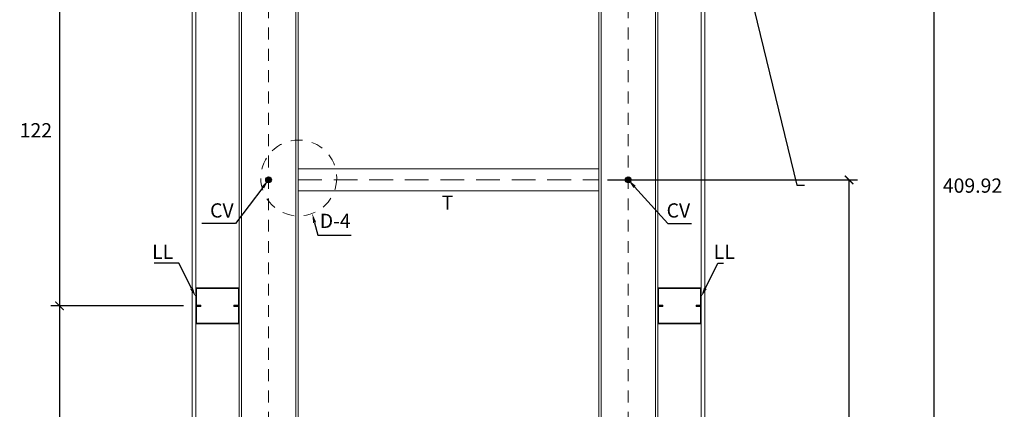
# Model space of a CAD drawing. Units: millimetres. Extents: x 2221 to 2699, y 1160 to 1291.
# Drawn here: x 2663 to 2674, y 1215 to 1219 of the extents above; entities that cross this region are included whole.
import ezdxf
from ezdxf import colors
from ezdxf.entities.mleader import LeaderData, LeaderLine
from ezdxf.math import Vec2, Vec3

# ---------------------------------------------------------------- set-up
doc = ezdxf.new("R2010")
doc.units = ezdxf.units.MM
doc.linetypes.add('HIDDEN', pattern=[0.375, 0.25, -0.125])
doc.layers.add('EJES', color=40, linetype='Continuous', lineweight=5)
doc.layers.add('estructural', color=1, linetype='Continuous')
doc.layers.add('Texto', color=7, linetype='Continuous')
doc.styles.get("Standard").update_dxf_attribs({"font": 'arial.ttf'})
doc.dimstyles.new('ISO-25', dxfattribs={"dimscale": 0.1, "dimtxt": 2.5, "dimasz": 1.5, "dimexe": 1.5, "dimexo": 1.5, "dimgap": 1.5, "dimtad": 2, "dimtih": 1, "dimtoh": 1, "dimzin": 9, "dimdsep": 46, "dimtxsty": 'Standard', "dimblk": 'ARCHTICK', "dimcen": 2.5, "dimclrd": 8, "dimclre": 8, "dimadec": 0, "dimazin": 0, "dimtfac": 1, "dimtmove": 0, "dimatfit": 3, "dimfxl": 1, "dimarcsym": 0})

# ---------------------------------------------------------------- blocks, each defined once
blk = doc.blocks.new('_ArchTick')
at = {"color": 0, "linetype": 'ByBlock', "const_width": 0.15}
blk.add_lwpolyline([(-0.5, -0.5), (0.5, 0.5)], dxfattribs=at)
blk = doc.blocks.new('*D764')
at = {"layer": 'Defpoints', "color": 0, "lineweight": 5, "transparency": 16777216}
for p in [(2670.212, 1223.327), (2674.056, 1223.327), (2670.669, 1210.877)]:
    blk.add_point(p, dxfattribs=at)
at = {"layer": 'Texto', "color": 8, "lineweight": -2, "transparency": 16777216}
for p, q in [((2670.302, 1223.327), (2674.146, 1223.327)), ((2674.056, 1210.877), (2674.056, 1223.327)), ((2670.759, 1210.877), (2674.146, 1210.877))]:
    blk.add_line(p, q, dxfattribs=at)
at = {"layer": 'Texto', "color": 8, "lineweight": -2, "transparency": 16777216, "xscale": 0.09, "yscale": 0.09, "zscale": 0.09}
for p, rotation in [((2674.056, 1223.327), 90), ((2674.056, 1210.877), 270)]:
    blk.add_blockref('_ArchTick', p, dxfattribs=dict(at, rotation=rotation))
at = {"layer": 'Texto', "color": 0, "lineweight": 5, "transparency": 16777216, "insert": (2674.315, 1217.102), "char_height": 0.15, "attachment_point": 5}
blk.add_mtext('415', dxfattribs=at)
blk = doc.blocks.new('*D765')
at = {"layer": 'Defpoints', "color": 0, "lineweight": 5, "transparency": 16777216}
for p in [(2669.591, 1217.106), (2672.227, 1217.106), (2670.669, 1210.877)]:
    blk.add_point(p, dxfattribs=at)
at = {"layer": 'Texto', "color": 8, "lineweight": -2, "transparency": 16777216}
for p, q in [((2669.681, 1217.106), (2672.317, 1217.106)), ((2672.227, 1210.877), (2672.227, 1217.106)), ((2670.759, 1210.877), (2672.317, 1210.877))]:
    blk.add_line(p, q, dxfattribs=at)
at = {"layer": 'Texto', "color": 8, "lineweight": -2, "transparency": 16777216, "xscale": 0.09, "yscale": 0.09, "zscale": 0.09}
for p, rotation in [((2672.227, 1217.106), 90), ((2672.227, 1210.877), 270)]:
    blk.add_blockref('_ArchTick', p, dxfattribs=dict(at, rotation=rotation))
at = {"layer": 'Texto', "color": 0, "lineweight": 5, "transparency": 16777216, "insert": (2672.629, 1213.992), "char_height": 0.15, "attachment_point": 5}
blk.add_mtext('207.64', dxfattribs=at)
blk = doc.blocks.new('*D662')
at = {"layer": 'Defpoints', "color": 0, "lineweight": 5, "transparency": 16777216}
for p in [(2669.616, 1223.175), (2673.123, 1223.175), (2670.669, 1210.877)]:
    blk.add_point(p, dxfattribs=at)
at = {"layer": 'Texto', "color": 8, "lineweight": -2, "transparency": 16777216}
for p, q in [((2669.706, 1223.175), (2673.213, 1223.175)), ((2673.123, 1210.877), (2673.123, 1223.175)), ((2670.759, 1210.877), (2673.213, 1210.877))]:
    blk.add_line(p, q, dxfattribs=at)
at = {"layer": 'Texto', "color": 8, "lineweight": -2, "transparency": 16777216, "xscale": 0.09, "yscale": 0.09, "zscale": 0.09}
for p, rotation in [((2673.123, 1223.175), 90), ((2673.123, 1210.877), 270)]:
    blk.add_blockref('_ArchTick', p, dxfattribs=dict(at, rotation=rotation))
at = {"layer": 'Texto', "color": 0, "lineweight": 5, "transparency": 16777216, "insert": (2673.527, 1217.026), "char_height": 0.15, "attachment_point": 5}
blk.add_mtext('409.92', dxfattribs=at)
blk = doc.blocks.new('*D672')
at = {"layer": 'Defpoints', "color": 0, "lineweight": 5, "transparency": 16777216}
for p in [(2665.307, 1219.439), (2663.91, 1215.779), (2665.307, 1215.779)]:
    blk.add_point(p, dxfattribs=at)
at = {"layer": 'Texto', "color": 8, "lineweight": -2, "transparency": 16777216}
for p, q in [((2665.217, 1219.439), (2663.82, 1219.439)), ((2663.91, 1219.439), (2663.91, 1215.779)), ((2665.217, 1215.779), (2663.82, 1215.779))]:
    blk.add_line(p, q, dxfattribs=at)
at = {"layer": 'Texto', "color": 8, "lineweight": -2, "transparency": 16777216, "xscale": 0.09, "yscale": 0.09, "zscale": 0.09}
for p, rotation in [((2663.91, 1219.439), 90), ((2663.91, 1215.779), 270)]:
    blk.add_blockref('_ArchTick', p, dxfattribs=dict(at, rotation=rotation))
at = {"layer": 'Texto', "color": 0, "lineweight": 5, "transparency": 16777216, "insert": (2663.662, 1217.609), "char_height": 0.15, "attachment_point": 5}
blk.add_mtext('122', dxfattribs=at)
blk = doc.blocks.new('*D673')
at = {"layer": 'Defpoints', "color": 0, "lineweight": 5, "transparency": 16777216}
for p in [(2665.307, 1215.779), (2663.91, 1212.119), (2665.307, 1212.119)]:
    blk.add_point(p, dxfattribs=at)
at = {"layer": 'Texto', "color": 8, "lineweight": -2, "transparency": 16777216}
for p, q in [((2665.217, 1215.779), (2663.82, 1215.779)), ((2663.91, 1215.779), (2663.91, 1212.119)), ((2665.217, 1212.119), (2663.82, 1212.119))]:
    blk.add_line(p, q, dxfattribs=at)
at = {"layer": 'Texto', "color": 8, "lineweight": -2, "transparency": 16777216, "xscale": 0.09, "yscale": 0.09, "zscale": 0.09}
for p, rotation in [((2663.91, 1215.779), 90), ((2663.91, 1212.119), 270)]:
    blk.add_blockref('_ArchTick', p, dxfattribs=dict(at, rotation=rotation))
at = {"layer": 'Texto', "color": 0, "lineweight": 5, "transparency": 16777216, "insert": (2663.662, 1213.949), "char_height": 0.15, "attachment_point": 5}
blk.add_mtext('122', dxfattribs=at)

msp = doc.modelspace()

# ---------------------------------------------------------------- hatches: boundary and pattern name
at = {"layer": 'estructural', "lineweight": 5}
h = msp.add_hatch(color=6, dxfattribs=at)
h.dxf.hatch_style = 1
h.paths.add_polyline_path([(2665.802312, 1215.969076), (2665.345112, 1215.969076), (2665.345112, 1215.778576), (2665.399112, 1215.778576), (2665.399112, 1215.786556), (2665.353092, 1215.786556), (2665.353092, 1215.961096), (2665.794332, 1215.961096), (2665.794332, 1215.786556), (2665.748312, 1215.786556), (2665.748312, 1215.778576), (2665.802312, 1215.778576)])
h.paths.add_polyline_path([(2665.802312, 1215.778576), (2665.748312, 1215.778576), (2665.748312, 1215.770596), (2665.794332, 1215.770596), (2665.794332, 1215.596056), (2665.353092, 1215.596056), (2665.353092, 1215.770596), (2665.399112, 1215.770596), (2665.399112, 1215.778576), (2665.345112, 1215.778576), (2665.345112, 1215.588076), (2665.802312, 1215.588076)])
h = msp.add_hatch(color=6, dxfattribs=at)
h.dxf.hatch_style = 1
h.paths.add_polyline_path([(2670.211712, 1215.969076), (2670.668912, 1215.969076), (2670.668912, 1215.778576), (2670.614912, 1215.778576), (2670.614912, 1215.786556), (2670.660932, 1215.786556), (2670.660932, 1215.961096), (2670.219692, 1215.961096), (2670.219692, 1215.786556), (2670.265712, 1215.786556), (2670.265712, 1215.778576), (2670.211712, 1215.778576)])
h.paths.add_polyline_path([(2670.211712, 1215.778576), (2670.265712, 1215.778576), (2670.265712, 1215.770596), (2670.219692, 1215.770596), (2670.219692, 1215.596056), (2670.660932, 1215.596056), (2670.660932, 1215.770596), (2670.614912, 1215.770596), (2670.614912, 1215.778576), (2670.668912, 1215.778576), (2670.668912, 1215.588076), (2670.211712, 1215.588076)])

# ---------------------------------------------------------------- linework, layer by layer
at = {"layer": 'EJES', "linetype": 'HIDDEN', "ltscale": 0.5}
for p, q in [((2666.112812, 1196.536325), (2666.112812, 1223.327176)), ((2669.901212, 1196.536325), (2669.901212, 1223.327176))]:
    msp.add_line(p, q, dxfattribs=at)
at = {"layer": 'EJES', "linetype": 'HIDDEN'}
msp.add_line((2666.423312, 1217.106226), (2669.590712, 1217.106226), dxfattribs=at)
at = {"layer": 'estructural', "color": 7, "lineweight": 5}
for p, q in [((2665.307012, 1210.877176), (2665.307012, 1223.327176)), ((2665.345112, 1210.877176), (2665.345112, 1223.289076)), ((2670.668912, 1210.877176), (2670.668912, 1223.289076)), ((2670.707012, 1210.877176), (2670.707012, 1223.327176))]:
    msp.add_line(p, q, dxfattribs=at)
at = {"layer": 'estructural', "color": 254, "lineweight": 5, "true_color": 0xddb3d4}
for p, q in [((2665.802312, 1223.259076), (2665.802312, 1210.203376)), ((2665.827512, 1223.259076), (2665.827512, 1210.203376)), ((2666.398112, 1223.259076), (2666.398112, 1210.203376)), ((2666.423312, 1223.259076), (2666.423312, 1210.203376)), ((2669.590712, 1223.259076), (2669.590712, 1210.203376)), ((2669.615912, 1223.259076), (2669.615912, 1210.203376)), ((2670.186512, 1223.259076), (2670.186512, 1210.203376)), ((2670.211712, 1223.259076), (2670.211712, 1210.203376))]:
    msp.add_line(p, q, dxfattribs=at)
at = {"layer": 'estructural', "color": 6, "lineweight": 5}
for p, q in [((2666.423312, 1217.220526), (2669.590712, 1217.220526)), ((2666.423312, 1216.991926), (2669.590712, 1216.991926))]:
    msp.add_line(p, q, dxfattribs=at)
at = {"layer": 'estructural', "color": 4, "const_width": 0.03}
for points in [[(2666.097812, 1217.106226, 1), (2666.127812, 1217.106226, 1)], [(2669.886212, 1217.106226, 1), (2669.916212, 1217.106226, 1)]]:
    msp.add_lwpolyline(points, format="xyb", close=True, dxfattribs=at)
at = {"layer": 'estructural', "color": 6, "lineweight": 5}
for points in [[(2665.748312, 1215.786556), (2665.794332, 1215.786556), (2665.794332, 1215.961096), (2665.353092, 1215.961096), (2665.353092, 1215.786556), (2665.399112, 1215.786556), (2665.399112, 1215.778576), (2665.345112, 1215.778576), (2665.345112, 1215.969076), (2665.802312, 1215.969076), (2665.802312, 1215.778576), (2665.748312, 1215.778576)], [(2670.265712, 1215.786556), (2670.219692, 1215.786556), (2670.219692, 1215.961096), (2670.660932, 1215.961096), (2670.660932, 1215.786556), (2670.614912, 1215.786556), (2670.614912, 1215.778576), (2670.668912, 1215.778576), (2670.668912, 1215.969076), (2670.211712, 1215.969076), (2670.211712, 1215.778576), (2670.265712, 1215.778576)], [(2665.748312, 1215.770596), (2665.794332, 1215.770596), (2665.794332, 1215.596056), (2665.353092, 1215.596056), (2665.353092, 1215.770596), (2665.399112, 1215.770596), (2665.399112, 1215.778576), (2665.345112, 1215.778576), (2665.345112, 1215.588076), (2665.802312, 1215.588076), (2665.802312, 1215.778576), (2665.748312, 1215.778576)], [(2670.265712, 1215.770596), (2670.219692, 1215.770596), (2670.219692, 1215.596056), (2670.660932, 1215.596056), (2670.660932, 1215.770596), (2670.614912, 1215.770596), (2670.614912, 1215.778576), (2670.668912, 1215.778576), (2670.668912, 1215.588076), (2670.211712, 1215.588076), (2670.211712, 1215.778576), (2670.265712, 1215.778576)]]:
    msp.add_lwpolyline(points, close=True, dxfattribs=at)
at = {"layer": 'estructural', "color": 4, "linetype": 'HIDDEN', "lineweight": 5, "ltscale": 0.5}
msp.add_circle((2666.430639, 1217.12556), 0.4, dxfattribs=at)
at = {"layer": 'estructural', "color": 4}
for centre in [(2666.112812, 1217.106226), (2669.901212, 1217.106226)]:
    msp.add_circle(centre, 0.03, dxfattribs=at)

# ---------------------------------------------------------------- texts
at = {"layer": 'Texto'}
for p in [(2664.886352, 1216.273473), (2670.801172, 1216.273473)]:
    msp.add_text('LL', height=0.15, dxfattribs=at).set_placement(p)
at = {"layer": 'Texto', "lineweight": 5, "char_height": 0.15, "attachment_point": 5}
for s, insert in [('T', (2667.997557, 1216.846034)), ('CV', (2665.620615, 1216.764402)), ('CV', (2670.429135, 1216.764402)), ('D-4', (2666.814515, 1216.654452))]:
    msp.add_mtext(s, dxfattribs=dict(at, insert=insert))

# ---------------------------------------------------------------- dimensions: what is measured, and where the dimension line sits
at = {"layer": 'Texto', "lineweight": 5}
for base, p1, p2, text, picture, middle in [((2674.055723, 1223.327176), (2670.668912, 1210.877176), (2670.211712, 1223.327176), '415', '*D764', (2674.31501, 1217.102176)), ((2673.123317, 1223.174776), (2670.668912, 1210.877176), (2669.615912, 1223.174776), '409.92', '*D662', (2673.526925, 1217.025976)), ((2663.909516, 1215.778576), (2665.307012, 1219.438576), (2665.307012, 1215.778576), '122', '*D672', (2663.661638, 1217.608576)), ((2672.226996, 1217.106226), (2670.668912, 1210.877176), (2669.590712, 1217.106226), '207.64', '*D765', (2672.629325, 1213.991701)), ((2663.909516, 1212.118576), (2665.307012, 1215.778576), (2665.307012, 1212.118576), '122', '*D673', (2663.661638, 1213.948576))]:
    dim = msp.add_linear_dim(base=base, p1=p1, p2=p2, angle=90, text=text, dimstyle='ISO-25', override={"dimscale": 0.06, "dimlfac": 100}, dxfattribs=at)
    dim.commit()
    dim.dimension.update_dxf_attribs({"geometry": picture, "text_midpoint": middle})

# ---------------------------------------------------------------- leaders
at = {"layer": 'EJES', "color": 8, "lineweight": 5}
ml = msp.add_multileader_mtext('Standard', dxfattribs=at)
ml.set_content('', color=8)
ml.set_leader_properties()
ml.build(insert=Vec2(0, 0))
ml.multileader.update_dxf_attribs({"text_right_attachment_type": 6, "dogleg_length": 0.36, "arrow_head_size": 0.1})
ctx = ml.context
ctx.base_point, ctx.arrow_head_size, ctx.landing_gap_size, ctx.plane_origin = Vec3(2671.759175, 1219.049324), 0.1, 0, Vec3(2670.668912, 1220.689064)
ctx.right_attachment = 6
notes = []
notes.append((ctx, [(0, (1, 1, 0), (2671.678004, 1217.049324), (1, 0), 0.081171, [(0, [(2670.707012, 1221.045083)], 0, [])])]))
ctx.mtext.insert, ctx.mtext.flow_direction = Vec3(2671.759175, 1225.049324), 5
ml = msp.add_multileader_mtext('Standard', dxfattribs=at)
ml.set_content('', color=8)
ml.set_leader_properties()
ml.build(insert=Vec2(0, 0))
ml.multileader.update_dxf_attribs({"text_right_attachment_type": 6, "dogleg_length": 0.36, "arrow_head_size": 0.1})
ctx = ml.context
ctx.base_point, ctx.arrow_head_size, ctx.landing_gap_size, ctx.plane_origin = Vec3(2665.310937, 1218.645227), 0.1, 0.1, Vec3(2665.594488, 1216.394253)
ctx.right_attachment, ctx.text_align_type = 6, 2
notes.append((ctx, [(0, (1, 1, 0), (2665.762736, 1216.645227), (-1, 0), 0.251798, [(0, [(2666.112812, 1217.106226)], 0, [])])]))
ctx.mtext.insert, ctx.mtext.alignment, ctx.mtext.flow_direction = Vec3(2665.410937, 1220.645227), 3, 5
ml = msp.add_multileader_mtext('Standard', dxfattribs=at)
ml.set_content('', color=8)
ml.set_leader_properties()
ml.build(insert=Vec2(0, 0))
ml.multileader.update_dxf_attribs({"text_right_attachment_type": 6, "dogleg_length": 0.36, "arrow_head_size": 0.1})
ctx = ml.context
ctx.base_point, ctx.arrow_head_size, ctx.landing_gap_size, ctx.plane_origin = Vec3(2664.708283, 1218.229604), 0.1, 0.2, Vec3(2665.345112, 1215.873826)
ctx.right_attachment, ctx.text_align_type = 6, 2
notes.append((ctx, [(0, (1, 1, 0), (2665.168011, 1216.229604), (-1, 0), 0.059729, [(0, [(2665.345112, 1215.873826)], 0, [])])]))
ctx.mtext.insert, ctx.mtext.alignment, ctx.mtext.flow_direction = Vec3(2664.908283, 1220.229604), 3, 5
ml = msp.add_multileader_mtext('Standard', dxfattribs=at)
ml.set_content('', color=8)
ml.set_leader_properties()
ml.build(insert=Vec2(0, 0))
ml.multileader.update_dxf_attribs({"text_right_attachment_type": 6, "dogleg_length": 0.36, "arrow_head_size": 0.1})
ctx = ml.context
ctx.base_point, ctx.arrow_head_size, ctx.plane_origin = Vec3(2670.568296, 1216.645227), 0.1, Vec3(2670.419537, 1216.394253)
ctx.right_attachment = 6
notes.append((ctx, [(0, (1, 1, 0), (2670.316498, 1216.645227), (1, 0), 0.251798, [(0, [(2669.901212, 1217.106226)], 0, [])])]))
ctx.mtext.insert, ctx.mtext.flow_direction = Vec3(2672.568296, 1218.645227), 5
ml = msp.add_multileader_mtext('Standard', dxfattribs=at)
ml.set_content('', color=8)
ml.set_leader_properties()
ml.build(insert=Vec2(0, 0))
ml.multileader.update_dxf_attribs({"text_right_attachment_type": 6, "dogleg_length": 0.36, "arrow_head_size": 0.1})
ctx = ml.context
ctx.base_point, ctx.arrow_head_size, ctx.landing_gap_size, ctx.plane_origin = Vec3(2668.878189, 1216.215383), 0.1, 0.2, Vec3(2669.590712, 1214.215383)
ctx.right_attachment, ctx.text_align_type = 6, 2
notes.append((ctx, [(0, (1, 1, 0), (2669.337918, 1214.215383), (-1, 0), 0.059729, [(0, [(2669.590712, 1214.215383)], 0, [])])]))
ctx.mtext.insert, ctx.mtext.alignment, ctx.mtext.flow_direction = Vec3(2669.078189, 1218.215383), 3, 5
ml = msp.add_multileader_mtext('Standard', dxfattribs=at)
ml.set_content('', color=8)
ml.set_leader_properties()
ml.build(insert=Vec2(0, 0))
ml.multileader.update_dxf_attribs({"text_right_attachment_type": 6, "dogleg_length": 0.36, "arrow_head_size": 0.1})
ctx = ml.context
ctx.base_point, ctx.arrow_head_size, ctx.landing_gap_size, ctx.plane_origin = Vec3(2670.905742, 1216.229604), 0.1, 0.2, Vec3(2670.668912, 1215.873826)
ctx.right_attachment = 6
notes.append((ctx, [(0, (1, 1, 0), (2670.846013, 1216.229604), (1, 0), 0.059729, [(0, [(2670.668912, 1215.873826)], 0, [])])]))
ctx.mtext.insert, ctx.mtext.flow_direction = Vec3(2671.105742, 1218.229604), 5
ml = msp.add_multileader_mtext('Standard', dxfattribs=at)
ml.set_content('', color=8)
ml.set_leader_properties()
ml.build(insert=Vec2(0, 0))
ml.multileader.update_dxf_attribs({"text_right_attachment_type": 6, "dogleg_length": 0.36, "arrow_head_size": 0.1})
ctx = ml.context
ctx.base_point, ctx.arrow_head_size, ctx.landing_gap_size, ctx.plane_origin, ctx.plane_x_axis, ctx.plane_y_axis = Vec3(2667.084067, 1214.523275), 0.1, 0.1, Vec3(2666.310298, 1216.46762), Vec3(-1, 0), Vec3(0, -1)
ctx.right_attachment, ctx.text_align_type = 6, 2
notes.append((ctx, [(0, (1, 1, 0), (2666.632269, 1216.523275), (1, 0), 0.251798, [(0, [(2666.572967, 1216.751738)], 0, [])])]))
ctx.mtext.insert, ctx.mtext.text_direction, ctx.mtext.rotation, ctx.mtext.alignment, ctx.mtext.flow_direction = Vec3(2666.984067, 1212.523275), Vec3(-1, 0), 3.141592654, 3, 5
ml = msp.add_multileader_mtext('Standard', dxfattribs=at)
ml.set_content('', color=8)
ml.set_leader_properties()
ml.build(insert=Vec2(0, 0))
ml.multileader.update_dxf_attribs({"text_right_attachment_type": 6, "dogleg_length": 0.36, "arrow_head_size": 0.1})
ctx = ml.context
ctx.base_point, ctx.arrow_head_size, ctx.landing_gap_size, ctx.plane_origin = Vec3(2664.708283, 1214.569604), 0.1, 0.2, Vec3(2665.345112, 1212.213826)
ctx.right_attachment, ctx.text_align_type = 6, 2
notes.append((ctx, [(0, (1, 1, 0), (2665.168011, 1212.569604), (-1, 0), 0.059729, [(0, [(2665.345112, 1212.213826)], 0, [])])]))
ctx.mtext.insert, ctx.mtext.alignment, ctx.mtext.flow_direction = Vec3(2664.908283, 1216.569604), 3, 5
ml = msp.add_multileader_mtext('Standard', dxfattribs=at)
ml.set_content('', color=8)
ml.set_leader_properties()
ml.build(insert=Vec2(0, 0))
ml.multileader.update_dxf_attribs({"text_right_attachment_type": 6, "dogleg_length": 0.36, "arrow_head_size": 0.1})
ctx = ml.context
ctx.base_point, ctx.arrow_head_size, ctx.landing_gap_size, ctx.plane_origin = Vec3(2664.708283, 1213.556804), 0.1, 0.2, Vec3(2665.345112, 1211.201026)
ctx.right_attachment, ctx.text_align_type = 6, 2
notes.append((ctx, [(0, (1, 1, 0), (2665.168011, 1211.556804), (-1, 0), 0.059729, [(0, [(2665.345112, 1211.201026)], 0, [])])]))
ctx.mtext.insert, ctx.mtext.alignment, ctx.mtext.flow_direction = Vec3(2664.908283, 1215.556804), 3, 5
at = {"layer": 'Texto', "lineweight": 5}
ml = msp.add_multileader_mtext('Standard', dxfattribs=at)
ml.set_content('', color=256)
ml.set_leader_properties()
ml.build(insert=Vec2(0, 0))
ml.multileader.update_dxf_attribs({"text_right_attachment_type": 6, "dogleg_length": 0.1, "arrow_head_size": 0.15})
ctx = ml.context
ctx.base_point, ctx.char_height, ctx.arrow_head_size, ctx.landing_gap_size, ctx.plane_origin = Vec3(2668.33379, 1217.332234), 12, 0.15, 0.03, Vec3(2669.675004, 1210.631012)
ctx.right_attachment, ctx.text_align_type = 6, 2
notes.append((ctx, [(0, (1, 1, 0), (2669.170107, 1211.332234), (-1, 0), 0.776317, [(0, [(2669.590712, 1210.203376)], 0, [])])]))
ctx.mtext.insert, ctx.mtext.alignment, ctx.mtext.flow_direction = Vec3(2668.36379, 1223.332234), 3, 5
for ctx, leaders in notes:
    for number, flags, end, landing, length, lines in leaders:
        leader = LeaderData()
        leader.index, (leader.has_last_leader_line, leader.has_dogleg_vector, leader.attachment_direction) = number, flags
        leader.last_leader_point, leader.dogleg_vector, leader.dogleg_length = Vec3(end), Vec3(landing), length
        for number, points, colour, breaks in lines:
            line = LeaderLine()
            line.index, line.vertices, line.color, line.breaks = number, Vec3.list(points), colors.encode_raw_color(colour), breaks
            leader.lines.append(line)
        ctx.leaders.append(leader)

doc.saveas('drawing.dxf')
